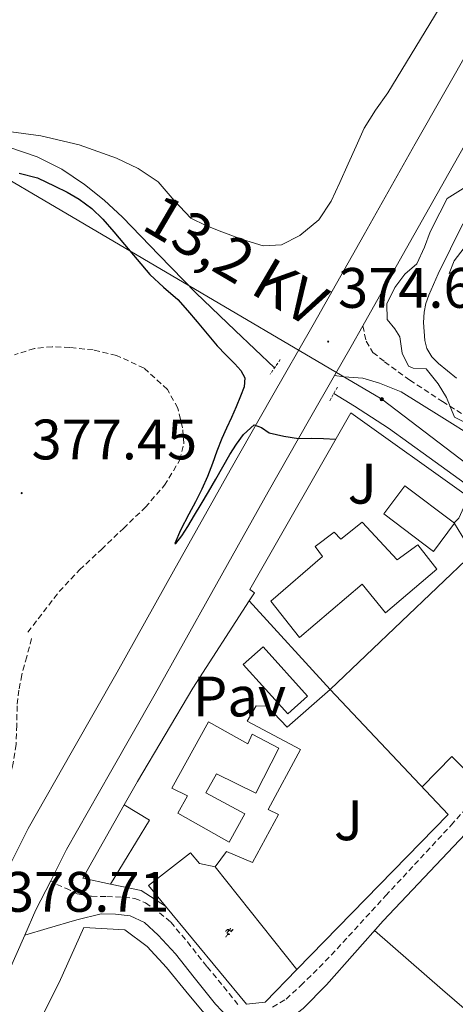
# Model space of a CAD drawing. Units: metres. Extents: x 597286 to 601783, y 4661627 to 4664659.
# Drawn here: x 599595 to 599671, y 4663717 to 4663890 of the extents above; entities that cross this region are included whole.
import ezdxf
from ezdxf.enums import TextEntityAlignment as Align

# ---------------------------------------------------------------- set-up
doc = ezdxf.new("R2010")
doc.units = ezdxf.units.M
doc.header["$MEASUREMENT"] = 0
doc.linetypes.add('TRAZOS', pattern=[0.75, 0.5, -0.25])
doc.linetypes.add('TRAZOSX2', pattern=[1.5, 1, -0.5])
for name, color, linetype, lineweight in [('Carátula', 7, 'Continuous', 5), ('Level 12', 142, 'Continuous', 0), ('Level 13', 5, 'Continuous', 0), ('Level 15', 1, 'Continuous', 0), ('Level 16', 1, 'Continuous', 0), ('Level 19', 252, 'Continuous', 0), ('Level 21', 19, 'Continuous', 0), ('Level 25', 1, 'Continuous', 0), ('Level 26', 92, 'Continuous', 0), ('Level 32', 19, 'Continuous', 0), ('Level 35', 92, 'Continuous', 0), ('Level 36', 19, 'Continuous', 40), ('Level 4', 36, 'Continuous', 30), ('Level 41', 19, 'Continuous', 0), ('Level 44', 1, 'Continuous', 0), ('Level 5', 36, 'Continuous', 0), ('Level 51', 142, 'Continuous', 13), ('Level 52', 1, 'Continuous', 13), ('Level 54', 13, 'Continuous', 0), ('Level 7', 1, 'Continuous', 0)]:
    doc.layers.add(name, color=color, linetype=linetype, lineweight=lineweight)
doc.styles.add('Arial', font='ARIAL.TTF', dxfattribs={"height": 0.2})

# ---------------------------------------------------------------- blocks, each defined once
blk = doc.blocks.new('5PATER')
at = {"layer": 'Carátula', "linetype": 'Continuous', "lineweight": 5}
h = blk.add_hatch(color=250, dxfattribs=at)
edge = h.paths.add_edge_path()
edge.add_ellipse((0, 0), major_axis=(-1.33, -1.34), ratio=0.999422, start_angle=0, end_angle=360)
blk = doc.blocks.new('5IDEP')
at = {"layer": 'Carátula', "linetype": 'Continuous', "lineweight": 5, "extrusion": (0, 0, -1)}
blk.add_hatch(color=252, dxfattribs=at).paths.add_polyline_path([(0.5, -0.6), (-1.8, 1.9), (-4, 0.2), (-7.9, 4.2), (-6.6, 5.2), (-4, 2.4), (-0.4, 5.2), (2.7, 5.2), (6.4, 1.4), (5.1, 0.3), (1.9, 3.7), (1.3, 3.2), (3, 1.4)])
at = {"layer": 'Carátula', "linetype": 'Continuous', "lineweight": 5}
for points in [[(-4.9, -9.4), (-5.1, -9.4), (-5.4, -9.3), (-5.6, -9.2), (-5.7, -9), (-5.8, -8.7), (-5.8, -8.4), (-5.7, -8.2), (-3, -4.9), (-3.6, 0.3), (-3.4, 0.8), (-1.9, -2), (-1.8, -3.7), (-1.2, -5.1), (-4.4, -9.2), (-4.6, -9.4)], [(1.4, -5.2), (-1.2, -5.1), (-1.8, -3.7), (0.3, -3.7), (-1.9, -2), (-3.4, 0.8), (2.1, -3.4), (2.3, -3.5), (2.4, -3.8), (2.5, -4.1), (2.4, -4.4), (2.3, -4.6), (2.2, -4.8), (2, -5), (1.7, -5.1)]]:
    blk.add_hatch(color=252, dxfattribs=at).paths.add_polyline_path(points)
h = blk.add_hatch(color=252, dxfattribs=at)
edge = h.paths.add_edge_path()
edge.add_arc((3, 5.5), 1.39, 179.999, 539.999)
at = {"layer": 'Carátula', "color": 252, "linetype": 'Continuous', "lineweight": 5}
blk.add_line((4, 0.2), (7.9, 4.2), dxfattribs=at)
at = {"layer": 'Carátula', "color": 252, "linetype": 'Continuous', "lineweight": 5, "flags": 128}
blk.add_lwpolyline([(7.9, 4.2), (4, 0.2)], dxfattribs=at)
blk = doc.blocks.new('5PELE')
at = {"layer": 'Carátula', "linetype": 'Continuous', "lineweight": 5}
h = blk.add_hatch(color=9, dxfattribs=at)
edge = h.paths.add_edge_path()
edge.add_arc((0, 0), 2.85, 359.999, 719.999)
at = {"layer": 'Carátula', "color": 252, "linetype": 'Continuous', "lineweight": 5}
blk.add_circle((0, 0, 0), 2.85, dxfattribs=at)

msp = doc.modelspace()

# ---------------------------------------------------------------- linework, layer by layer
at = {"layer": 'Level 12', "color": 142, "linetype": 'Continuous', "lineweight": 0}
msp.add_polyline3d([(599669.28, 4663893.56, 370.23), (599664.37, 4663885.47, 370.26), (599659.43, 4663877.4, 370.29), (599657.25, 4663874.33, 370.28), (599655.25, 4663871.16, 370.26), (599653.84, 4663868.03, 370.25), (599652.45, 4663864.89, 370.26), (599650.98, 4663861.62, 370.3), (599649.49, 4663858.36, 370.42), (599647.27, 4663855.05, 370.65), (599643.95, 4663852.31, 370.9), (599640.73, 4663850.69, 371.04), (599637.51, 4663850.5, 371.14), (599633.85, 4663851.6, 371.18), (599630.19, 4663852.97, 371.2), (599627.42, 4663854.08, 371.21), (599624.74, 4663855.37, 371.22), (599621.81, 4663858.46, 371.28), (599619.03, 4663861.77, 371.33), (599615.49, 4663864.09, 371.21), (599611.68, 4663865.93, 371.07), (599605.09, 4663868.25, 371.02), (599598.34, 4663869.82, 370.98), (599590, 4663870.95, 370.78)], dxfattribs=at)
at = {"layer": 'Level 13', "color": 5, "linetype": 'Continuous', "lineweight": 0, "ltscale": 0.5}
for points in [[(599639.49, 4663829.02, 372.69), (599632.56, 4663835.64, 372.63), (599625.63, 4663842.26, 372.56), (599619.16, 4663848.87, 372.57), (599612.74, 4663855.54, 372.61), (599609.48, 4663858.5, 372.6), (599606.03, 4663861.26, 372.51), (599602.05, 4663863.95, 372.25), (599597.7, 4663866.12, 371.95), (599592.57, 4663867.88, 371.68), (599587.31, 4663868.55, 371.44), (599581.23, 4663868.39, 371.23), (599575.14, 4663868.02, 371.15), (599570.68, 4663867.57, 371.16), (599566.18, 4663867.16, 371.17)], [(599700.02, 4663785.76, 372.79), (599688.49, 4663794.93, 372.8), (599680.66, 4663802.07, 372.77), (599674.12, 4663807.97, 372.66), (599666.69, 4663813.29, 372.57), (599659.57, 4663818.47, 372.57), (599653.59, 4663822.3, 372.58), (599649.93, 4663824.52, 372.62)]]:
    msp.add_polyline3d(points, dxfattribs=at)
at = {"layer": 'Level 15', "color": 5, "linetype": 'Continuous', "lineweight": 0}
for points in [[(599662.44, 4663808.32, 378), (599671.19, 4663801.73, 378.05), (599667.47, 4663796.78, 378.06), (599658.72, 4663803.37, 378), (599662.44, 4663808.32, 378)], [(599637.48, 4663780.03, 379.07), (599645.31, 4663771.35, 379.4), (599641.81, 4663768.2, 379.29), (599633.99, 4663776.87, 378.96), (599637.48, 4663780.03, 379.07)]]:
    msp.add_polyline3d(points, dxfattribs=at)
at = {"layer": 'Level 15', "linetype": 'Continuous', "lineweight": 13}
for points in [[(599638.82, 4663788.03, 381.14), (599647.93, 4663795.86, 380.64), (599646.63, 4663797.65, 380.13), (599649.97, 4663800.15, 380.04), (599651.16, 4663798.92, 380.55), (599654.9, 4663801.94, 380.46), (599661.08, 4663795.3, 381.7), (599664.7, 4663797.93, 381.55), (599668.07, 4663793.63, 381.57), (599659.03, 4663785.97, 381.04), (599654.91, 4663791, 381.01), (599643.91, 4663781.67, 381.39), (599638.82, 4663788.03, 381.14)], [(599627.88, 4663766.83, 385.77), (599634.81, 4663762.97, 382.77), (599635.58, 4663764.67, 382.76), (599640.25, 4663762.17, 382.91), (599636.19, 4663754.3, 382.74), (599629.28, 4663757.65, 385.48), (599627.41, 4663754.35, 385.46), (599634.27, 4663750.64, 385.51), (599631.5, 4663745.67, 385.39), (599622.49, 4663750.77, 385.55), (599624.18, 4663753.79, 385.4), (599621.44, 4663755.15, 385.59), (599627.88, 4663766.83, 385.77)], [(599605.95, 4663730.65, 384.73), (599613.17, 4663730.27, 384.56), (599617.05, 4663727.34, 384.47), (599620.5, 4663723.62, 385.48), (599624.43, 4663718.84, 384.64), (599631.6, 4663710.21, 384.38), (599640.93, 4663697.11, 384.48), (599633.13, 4663691.48, 384.56), (599625.16, 4663685.72, 384.64), (599617.27, 4663680.02, 384.73), (599601.09, 4663702.01, 391.51), (599595.08, 4663710.87, 391.31), (599599.58, 4663713.85, 391.29), (599598.61, 4663715.1, 391.29), (599601.56, 4663720.99, 383.81), (599605.95, 4663730.65, 384.73)]]:
    msp.add_polyline3d(points, dxfattribs=at)
at = {"layer": 'Level 16', "color": 1, "linetype": 'Continuous', "lineweight": 13, "ltscale": 0.5}
for points in [[(599671.93, 4663802.64, 377.41), (599673.65, 4663806.35, 378.09), (599652.92, 4663821.11, 378.11), (599635.15, 4663790.07, 378.49), (599635.98, 4663789.52, 378.49), (599635.05, 4663788.07, 378.58)], [(599671.93, 4663802.64, 378.92), (599671.09, 4663801.81, 379.16), (599671.16, 4663801.69, 379.18), (599674.4, 4663796.43, 380.07), (599649.28, 4663772.49, 380.8)], [(599635.05, 4663788.07, 378.58), (599625.13, 4663772.71, 379.61), (599615.36, 4663756.31, 379.78), (599613.04, 4663752.2, 379.83)], [(599649.28, 4663772.49, 380.73), (599635.05, 4663788.07, 379.58)], [(599649.28, 4663772.49, 380.8), (599670.06, 4663750.54, 380.61), (599643.41, 4663723.28, 381.32)], [(599613.04, 4663752.2, 379.83), (599605.76, 4663739.33, 380)], [(599620.31, 4663734.44, 387.5), (599617.33, 4663738.05, 388.37), (599624.68, 4663743.79, 388.36), (599626.29, 4663741.89, 387.93)], [(599610.64, 4663738.3, 380.54), (599605.76, 4663739.33, 380.26)], [(599620.31, 4663734.44, 380.92), (599616, 4663737.17, 380.85), (599610.64, 4663738.3, 380.54)], [(599643.41, 4663723.28, 381.32), (599637.82, 4663717.55, 381.47), (599634.55, 4663717.17, 383.33), (599620.31, 4663734.44, 387.5)]]:
    msp.add_polyline3d(points, dxfattribs=at)
at = {"layer": 'Level 21', "color": 19, "linetype": 'Continuous', "lineweight": 13}
for points in [[(599757.31, 4664032.15, 372.45), (599746.8, 4664013.58, 372.43), (599736.88, 4663995.95, 372.59), (599726.95, 4663978.33, 372.75), (599717.81, 4663962.17, 372.83), (599708.63, 4663946.02, 372.9), (599696.4, 4663924.68, 372.95), (599684.16, 4663903.33, 373.01), (599674.2, 4663885.88, 373.16), (599664.26, 4663868.41, 373.44), (599655.28, 4663852.5, 373.78), (599646.31, 4663836.58, 374.19), (599638.99, 4663823.82, 374.57), (599631.68, 4663811.06, 375.03), (599621.72, 4663793.31, 375.95), (599611.81, 4663775.54, 376.87), (599603.96, 4663761.8, 377.36), (599596.11, 4663748.04, 377.79), (599590.55, 4663737.05, 378.09), (599589.63, 4663734.96, 378.14)], [(599764, 4664028.37, 372.45), (599753.49, 4664009.8, 372.43), (599743.57, 4663992.18, 372.59), (599733.64, 4663974.55, 372.75), (599724.49, 4663958.38, 372.83), (599715.3, 4663942.22, 372.9), (599703.06, 4663920.86, 372.95), (599690.83, 4663899.52, 373.01), (599680.87, 4663882.07, 373.16), (599670.94, 4663864.62, 373.44), (599661.97, 4663848.72, 373.78), (599655.03, 4663836.41, 374.1), (599652.98, 4663832.79, 374.19), (599650.06, 4663827.68, 374.34), (599645.66, 4663820, 374.57), (599638.36, 4663807.27, 375.03), (599628.43, 4663789.56, 375.95), (599618.5, 4663771.77, 376.87), (599610.63, 4663757.99, 377.36), (599602.88, 4663744.4, 377.79), (599600.09, 4663738.89, 377.94), (599597.5, 4663733.75, 378.09), (599595.53, 4663729.33, 378.21)], [(599595.53, 4663729.33, 378.21), (599592.6, 4663722.72, 378.39), (599589.03, 4663714.25, 378.68), (599585.81, 4663705.71, 379.03), (599582.11, 4663694.87, 379.55), (599578.51, 4663683.88, 380.07), (599574.32, 4663670.8, 380.46), (599570.14, 4663657.69, 380.63), (599565.82, 4663644.1, 380.59), (599561.54, 4663630.51, 380.58), (599553.97, 4663605.93, 380.78), (599546.41, 4663581.3, 380.98), (599539.85, 4663560.32, 381.15), (599533.32, 4663539.38, 381.33), (599528.47, 4663523.42, 381.43), (599523.62, 4663507.43, 381.52), (599517.62, 4663487.86, 381.77), (599511.54, 4663468.27, 382), (599505.05, 4663448.42, 382.06), (599499.55, 4663431.76, 382.11)]]:
    msp.add_polyline3d(points, dxfattribs=at)
at = {"layer": 'Level 21', "color": 19, "linetype": 'TRAZOSX2', "lineweight": 0}
for points in [[(599655.03, 4663836.41, 374.1), (599655.63, 4663833.72, 374.19), (599656.82, 4663831.76, 374.21), (599658.86, 4663830.13, 373.99), (599663.31, 4663826.9, 373.62), (599669.04, 4663823.14, 372.85), (599676.06, 4663818.73, 371.95), (599681.43, 4663815.45, 371.49), (599685.79, 4663812.63, 371.02), (599689.33, 4663810.45, 370.59), (599693.33, 4663808.29, 370.44), (599696.77, 4663806.55, 370.3), (599700.88, 4663804.6, 370.13), (599704.99, 4663802.73, 370.11), (599710.2, 4663800.39, 369.89), (599715.33, 4663797.88, 369.9), (599721.09, 4663794.6, 369.91), (599726.24, 4663791.6, 370.32), (599729.73, 4663789.8, 370.57)], [(599596.07, 4663782.57, 377.59), (599598.83, 4663786.14, 377.53), (599601.59, 4663789.72, 377.47), (599605.17, 4663793.54, 377.35), (599609.03, 4663797.13, 377.17), (599612.88, 4663800.82, 376.98), (599616.75, 4663804.52, 376.79), (599620.12, 4663808.4, 376.63), (599622.85, 4663812.87, 376.51), (599623.52, 4663815.66, 376.47), (599623.3, 4663818.52, 376.43), (599622.47, 4663821.97, 376.38), (599620.64, 4663825.24, 376.32), (599616.52, 4663829.01, 376.28), (599611.67, 4663831.24, 376.31), (599607.58, 4663832.19, 376.35), (599603.46, 4663832.65, 376.4), (599600.34, 4663832.75, 376.43), (599597.22, 4663832.46, 376.47), (599593.71, 4663831.35, 376.47)], [(599596.74, 4663781.45, 377.6), (599595.87, 4663778.27, 377.53), (599595.01, 4663775.09, 377.46), (599594.49, 4663772.39, 377.45), (599594.19, 4663769.64, 377.47), (599594.11, 4663766.25, 377.47), (599594, 4663762.85, 377.47), (599593.44, 4663759.27, 377.48), (599592.48, 4663755.78, 377.49), (599591.72, 4663753.69, 377.5), (599590.96, 4663751.59, 377.51), (599590.16, 4663749.36, 377.53), (599589.36, 4663747.13, 377.57), (599588.71, 4663744.76, 377.59), (599588.29, 4663742.34, 377.68), (599587.72, 4663738.58, 377.95), (599587.15, 4663734.83, 378.22)], [(599639.15, 4663716.66, 379.16), (599641.52, 4663718.09, 379.14), (599644.15, 4663720.47, 379.08), (599649.49, 4663725.82, 378.96), (599659.05, 4663736.24, 378.48), (599670.6, 4663748.66, 377.83), (599679.15, 4663758.35, 377.72), (599691.21, 4663771.28, 377.64), (599697.92, 4663778.26, 377.59)], [(599600.09, 4663738.89, 378.04), (599601.15, 4663738.25, 378.25), (599602.72, 4663737.56, 378.27), (599604.77, 4663736.61, 378.6), (599607.29, 4663736.15, 378.69), (599609.99, 4663736.11, 378.94), (599613.01, 4663735.99, 379.05), (599614.93, 4663735.75, 379.2), (599616.8, 4663735.01, 379.33), (599619.25, 4663733.26, 379.34), (599621.22, 4663731.6, 379.25), (599624.15, 4663728.13, 379.27), (599627.66, 4663723.73, 379.4), (599631.51, 4663719.09, 379.38), (599633.15, 4663716.97, 379.31)]]:
    msp.add_polyline3d(points, dxfattribs=at)
at = {"layer": 'Level 21', "color": 1, "linetype": 'TRAZOS', "lineweight": 0}
for points in [[(599640.51, 4663830.49, 374), (599638.71, 4663827.91, 374)], [(599649.23, 4663823.25, 374.31), (599650.61, 4663825.75, 374.1)]]:
    msp.add_polyline3d(points, dxfattribs=at)
at = {"layer": 'Level 21', "color": 19, "linetype": 'Continuous', "lineweight": 0}
for points in [[(599675.2, 4663816.45, 371.82), (599668.47, 4663820.65, 372.81), (599661.76, 4663824.82, 373.67), (599657.98, 4663826.38, 373.82), (599655.05, 4663827.25, 374.15), (599651.76, 4663827.49, 374.41), (599650.06, 4663827.68, 374.34)], [(599700.53, 4663775.92, 377.49), (599697.23, 4663772.44, 377.45), (599693.92, 4663768.96, 377.42), (599682.43, 4663757, 377.63), (599670.98, 4663744.9, 377.83), (599658.63, 4663731.82, 378.54), (599648.65, 4663720.6, 378.97), (599644.53, 4663716.43, 378.99), (599641.33, 4663713.99, 378.99), (599637.71, 4663712.7, 379.17), (599634.98, 4663712.45, 379.29), (599632.43, 4663713.65, 379.3), (599629.12, 4663717.21, 379.35), (599625.33, 4663721.89, 379.36), (599622.04, 4663726.05, 379.36), (599619, 4663729.29, 379.35), (599616.59, 4663731.53, 379.29), (599614.08, 4663732.69, 379.15), (599611.53, 4663733, 379.17), (599608.96, 4663733.07, 379.04), (599604.7, 4663732.03, 378.77), (599599.5, 4663730.51, 378.23), (599595.53, 4663729.33, 378.23)]]:
    msp.add_polyline3d(points, dxfattribs=at)
at = {"layer": 'Level 25', "color": 1, "linetype": 'Continuous', "lineweight": 0}
for points in [[(599649.28, 4663772.49, 379.19), (599641.7, 4663765.91, 379.35), (599638.2, 4663769.56, 379.21), (599636.29, 4663769.66, 379.21), (599634.66, 4663766.93, 379.2), (599644.08, 4663761.98, 379.36), (599638.39, 4663751.41, 379.4), (599640.21, 4663750.54, 379.31), (599635.61, 4663742.07, 379.5), (599631.02, 4663744.02, 379.49), (599629.05, 4663741.34, 379.56)], [(599610.64, 4663738.3, 379.44), (599617.47, 4663749.52, 379.62), (599613.04, 4663752.2, 379.61)], [(599626.29, 4663741.89, 379.64), (599629.05, 4663741.34, 379.56)], [(599629.05, 4663741.34, 379.56), (599643.41, 4663723.28, 379.76)]]:
    msp.add_polyline3d(points, dxfattribs=at)
at = {"layer": 'Level 32', "color": 6, "linetype": 'Continuous', "lineweight": 0, "ltscale": 0.5}
msp.add_polyline3d([(599500.6, 4663583.65, 381.55), (599392.27, 4663625.03, 382.77), (599474.49, 4663806.31, 380.92), (599574.16, 4663873, 373.21), (599658.37, 4663823.52, 375.9), (599738.72, 4663762.41, 373.95)], dxfattribs=at)
at = {"layer": 'Level 35', "color": 92, "linetype": 'Continuous', "lineweight": 0, "ltscale": 0.5}
for points in [[(599673.41, 4663819.27, 376.92), (599671.18, 4663820.38, 377.23), (599669.75, 4663823.82, 377.27), (599668.29, 4663826.23, 377.37), (599666.18, 4663828.87, 377.63), (599663.91, 4663828.98, 377.63), (599663.1, 4663829.36, 377.58), (599661.95, 4663831.6, 377.57), (599661.57, 4663834.49, 377.14), (599660.65, 4663835.92, 376.75), (599659.32, 4663837.53, 376.76), (599659.29, 4663840.29, 376.61), (599660.65, 4663843.15, 376.47), (599662.45, 4663845.49, 376.58), (599664.53, 4663847.31, 376.49), (599665.87, 4663850.25, 376.33), (599666.89, 4663852.97, 376.12), (599668.61, 4663856.29, 376.04), (599669.91, 4663858.81, 376.03), (599672.71, 4663860.55, 375.67)], [(599673.46, 4663850.89, 373.07), (599671.1, 4663847.86, 373.57), (599670.23, 4663845.63, 373.73), (599671.83, 4663846.47, 373.97)]]:
    msp.add_polyline3d(points, dxfattribs=at)
at = {"layer": 'Level 36', "color": 92, "linetype": 'Continuous', "lineweight": 0}
for points in [[(599699.85, 4663783.62, 377.31), (599696.98, 4663780.55, 377.49), (599694.11, 4663777.49, 377.67), (599687.84, 4663770.06, 377.75), (599675, 4663756.4, 377.86), (599670.71, 4663760.7, 377.83), (599665.49, 4663755.37, 377.98)], [(599677.08, 4663712.79, 379.21), (599669.07, 4663719.72, 378.91), (599657.07, 4663730.12, 378.61)]]:
    msp.add_polyline3d(points, dxfattribs=at)
at = {"layer": 'Level 4', "color": 36, "linetype": 'Continuous', "lineweight": 30}
for points in [[(599594.56, 4663863.25, 375.01), (599597.77, 4663862.43, 375.01), (599600.85, 4663861.01, 375.01), (599603.02, 4663859.94, 375.01), (599605.09, 4663858.7, 375.01), (599607.32, 4663857.08, 375.01), (599609.3, 4663855.19, 375.01), (599611.2, 4663852.95, 375.01), (599613.09, 4663850.71, 375.01), (599615.31, 4663848.07, 375.01), (599617.54, 4663845.44, 375.01), (599619.97, 4663843.22, 375.01), (599622.45, 4663841.04, 375.01), (599624.19, 4663839.1, 375.01), (599625.89, 4663837.14, 375.01), (599627.63, 4663835.04, 375.01), (599629.38, 4663832.94, 375.01), (599630.93, 4663831.34, 375.01), (599632.53, 4663829.75, 375.01), (599633.56, 4663828.59, 375.01), (599634.24, 4663827.29, 375.01), (599634.14, 4663825.68, 375.01), (599633.53, 4663824.07, 375.01), (599632.74, 4663822.19, 375.01), (599631.92, 4663820.33, 375.01), (599631.05, 4663818.47, 375.01), (599630.19, 4663816.6, 375.01), (599629.36, 4663814.41, 375.01), (599628.57, 4663812.22, 375.01), (599627.67, 4663809.96, 375.01), (599626.7, 4663807.73, 375.01), (599625.57, 4663805.52, 375.01), (599624.4, 4663803.34, 375.01), (599622.93, 4663800.49, 375.01), (599621.92, 4663798.14, 375.01), (599622.1, 4663798.17, 375.01), (599623.15, 4663799.53, 375.01), (599624.21, 4663801.13, 375.01), (599625.4, 4663803.12, 375.01), (599626.59, 4663805.11, 375.01), (599627.88, 4663807.28, 375.01), (599629.17, 4663809.45, 375.01), (599630.41, 4663811.63, 375.01), (599631.64, 4663813.83, 375.01), (599632.78, 4663815.61, 375.01), (599634.06, 4663817.33, 375.01), (599635.93, 4663819.05, 375.01), (599637.18, 4663818.54, 375.01), (599638.53, 4663817.65, 375.01), (599641.12, 4663817.01, 375.01)], [(599641.12, 4663817.01, 375.01), (599643.74, 4663816.65, 375.01), (599645.99, 4663816.7, 375.01), (599648.14, 4663816.61, 375.01), (599650.3, 4663816.52, 375.01)]]:
    msp.add_polyline3d(points, dxfattribs=at)
at = {"layer": 'Level 5', "color": 36, "linetype": 'Continuous', "lineweight": 0}
msp.add_polyline3d([(599672.62, 4663854.36, 370.01), (599668.29, 4663845.59, 370.01), (599666.66, 4663841.85, 370.01), (599666.15, 4663840.35, 370.01), (599665.82, 4663838.81, 370.01), (599665.72, 4663837.04, 370.01), (599665.93, 4663833.84, 370.01), (599666.29, 4663832.43, 370.01), (599667.17, 4663831, 370.01), (599668.35, 4663829.81, 370.01), (599671.55, 4663827.23, 370.01)], dxfattribs=at)
at = {"layer": 'Level 51', "color": 142, "linetype": 'Continuous', "lineweight": 0}
msp.add_polyline3d([(599669.28, 4663893.56, 370.01), (599664.37, 4663885.47, 370.01), (599659.43, 4663877.4, 370.01), (599657.25, 4663874.33, 370.01), (599655.25, 4663871.16, 370.01), (599653.84, 4663868.03, 370.01), (599652.45, 4663864.89, 370.01), (599650.98, 4663861.62, 370.01), (599649.49, 4663858.36, 370.01), (599647.27, 4663855.05, 370.01), (599643.95, 4663852.31, 370.01), (599640.73, 4663850.69, 370.01), (599637.51, 4663850.5, 370.01), (599633.85, 4663851.6, 370.01), (599630.19, 4663852.97, 370.01), (599627.42, 4663854.08, 370.01), (599624.74, 4663855.37, 370.01), (599621.81, 4663858.46, 370.01), (599619.03, 4663861.77, 370.01), (599615.49, 4663864.09, 370.01), (599611.68, 4663865.93, 370.01), (599605.09, 4663868.25, 370.01), (599598.34, 4663869.82, 370.01), (599590, 4663870.95, 370.01)], dxfattribs=at)
at = {"layer": 'Level 52', "color": 1, "linetype": 'Continuous', "lineweight": 0}
for points in [[(599662.44, 4663808.32, 378), (599671.19, 4663801.73, 378.05), (599667.47, 4663796.78, 378.06), (599658.72, 4663803.37, 378), (599662.44, 4663808.32, 378)], [(599637.48, 4663780.03, 379.07), (599645.31, 4663771.35, 379.4), (599641.81, 4663768.2, 379.29), (599633.99, 4663776.87, 378.96), (599637.48, 4663780.03, 379.07)]]:
    msp.add_polyline3d(points, close=True, dxfattribs=at)
at = {"layer": 'Level 52', "color": 1, "linetype": 'Continuous', "lineweight": 13}
for points in [[(599638.82, 4663788.03, 381.14), (599647.93, 4663795.86, 380.64), (599646.63, 4663797.65, 380.13), (599649.97, 4663800.15, 380.04), (599651.16, 4663798.92, 380.55), (599654.9, 4663801.94, 380.46), (599661.08, 4663795.3, 381.7), (599664.7, 4663797.93, 381.55), (599668.07, 4663793.63, 381.57), (599659.03, 4663785.97, 381.04), (599654.91, 4663791, 381.01), (599643.91, 4663781.67, 381.39), (599638.82, 4663788.03, 381.14)], [(599627.88, 4663766.83, 385.77), (599634.81, 4663762.97, 382.77), (599635.58, 4663764.67, 382.76), (599640.25, 4663762.17, 382.91), (599636.19, 4663754.3, 382.74), (599629.28, 4663757.65, 385.48), (599627.41, 4663754.35, 385.46), (599634.27, 4663750.64, 385.51), (599631.5, 4663745.67, 385.39), (599622.49, 4663750.77, 385.55), (599624.18, 4663753.79, 385.4), (599621.44, 4663755.15, 385.59), (599627.88, 4663766.83, 385.77)], [(599605.95, 4663730.65, 384.73), (599613.17, 4663730.27, 384.56), (599617.05, 4663727.34, 384.47), (599620.5, 4663723.62, 385.48), (599624.43, 4663718.84, 384.64), (599631.6, 4663710.21, 384.38), (599640.93, 4663697.11, 384.48), (599633.13, 4663691.48, 384.56), (599625.16, 4663685.72, 384.64), (599617.27, 4663680.02, 384.73), (599601.09, 4663702.01, 391.51), (599595.08, 4663710.87, 391.31), (599599.58, 4663713.85, 391.29), (599598.61, 4663715.1, 391.29), (599601.56, 4663720.99, 383.81), (599605.95, 4663730.65, 384.73)]]:
    msp.add_polyline3d(points, close=True, dxfattribs=at)
at = {"layer": 'Level 54', "color": 13, "linetype": 'Continuous', "lineweight": 0}
for points in [[(599590.55, 4663737.05, 378.09), (599596.11, 4663748.04, 377.79), (599603.96, 4663761.8, 377.36), (599611.81, 4663775.54, 376.87), (599621.72, 4663793.31, 375.95), (599631.68, 4663811.06, 375.03), (599638.99, 4663823.82, 374.57), (599646.31, 4663836.58, 374.19), (599655.28, 4663852.5, 373.78), (599664.26, 4663868.41, 373.44), (599674.2, 4663885.88, 373.16), (599684.16, 4663903.33, 373.01), (599696.4, 4663924.68, 372.95), (599708.63, 4663946.02, 372.9), (599717.81, 4663962.17, 372.83), (599726.95, 4663978.33, 372.75), (599736.88, 4663995.95, 372.59), (599746.8, 4664013.58, 372.43), (599757.31, 4664032.15, 372.45)], [(599690.83, 4663899.52, 373.01), (599680.87, 4663882.07, 373.16), (599670.94, 4663864.62, 373.44), (599661.97, 4663848.72, 373.78), (599655.03, 4663836.41, 374.1), (599652.98, 4663832.79, 374.19), (599650.06, 4663827.68, 374.34), (599645.66, 4663820, 374.57), (599638.36, 4663807.27, 375.03), (599628.43, 4663789.56, 375.95), (599618.5, 4663771.77, 376.87), (599610.63, 4663757.99, 377.36), (599602.88, 4663744.4, 377.79), (599600.09, 4663738.89, 378.04), (599597.5, 4663733.75, 378.09), (599595.53, 4663729.33, 378.21), (599595.53, 4663729.33, 378.21), (599592.6, 4663722.72, 378.39)]]:
    msp.add_polyline3d(points, dxfattribs=at)

# ---------------------------------------------------------------- block references
at = {"layer": 'Level 19', "color": 252, "linetype": 'Continuous', "lineweight": 0, "xscale": 0.09999983015004542, "yscale": 0.09999983015004542}
msp.add_blockref('5IDEP', (599631.42, 4663729.88, 379.53), dxfattribs=at)
at = {"layer": 'Level 32', "color": 252, "linetype": 'Continuous', "lineweight": 0, "xscale": 0.09999983015004542, "yscale": 0.09999983015004542}
msp.add_blockref('5PELE', (599658.37, 4663823.52, 375.91), dxfattribs=at)
at = {"layer": 'Level 7', "color": 19, "linetype": 'Continuous', "lineweight": 0, "xscale": 0.09999983015004542, "yscale": 0.09999983015004542}
for p in [(599648.94, 4663833.66, 374.66), (599594.99, 4663807.02, 377.46)]:
    msp.add_blockref('5PATER', p, dxfattribs=at)

# ---------------------------------------------------------------- texts
at = {"layer": 'Level 26', "color": 92, "linetype": 'Continuous', "lineweight": 0, "style": 'Arial'}
for p in [(599654.93, 4663808.68, 378.03), (599652.51, 4663749.51, 378.77)]:
    msp.add_text('J', height=7, dxfattribs=at).set_placement(p, align=Align.MIDDLE_CENTER)
at = {"layer": 'Level 26', "color": 19, "linetype": 'Continuous', "lineweight": 0, "style": 'Arial'}
msp.add_text('Pav', height=7, dxfattribs=at).set_placement((599633.34, 4663771.27, 379.39), align=Align.MIDDLE_CENTER)
at = {"layer": 'Level 41', "color": 19, "linetype": 'Continuous', "lineweight": 0, "style": 'Arial'}
for s, p in [('374.65', (599650.68, 4663837.41, 374.66)), ('377.45', (599596.72, 4663810.77, 377.46)), ('378.71', (599591.87, 4663731.25, 378.72))]:
    msp.add_text(s, height=7, dxfattribs=at).set_placement(p, align=Align.BOTTOM_LEFT)
at = {"layer": 'Level 44', "color": 19, "linetype": 'Continuous', "lineweight": 0, "style": 'Arial'}
msp.add_text('13,2 KV', height=7.5, rotation=-30.4352, dxfattribs=at).set_placement((599629.59, 4663842.75, 374.87), align=Align.BOTTOM_CENTER)

doc.saveas('drawing.dxf')
